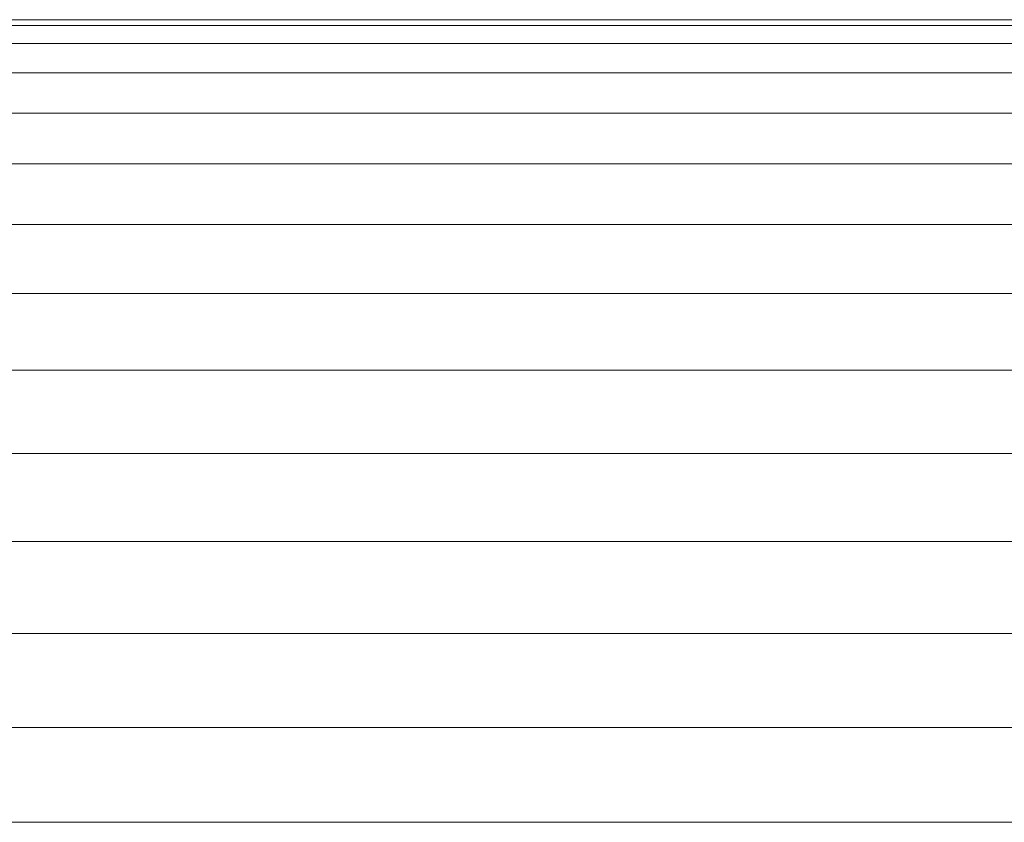
# Model space of a CAD drawing. Units: millimetres. Extents: x -2070 to 4650, y -2104 to 2648.
# Drawn here: x 1507 to 1556, y 298 to 339 of the extents above; entities that cross this region are included whole.
import ezdxf

# ---------------------------------------------------------------- set-up
doc = ezdxf.new("R2010")
doc.units = ezdxf.units.MM
doc.layers.add('A-GENM', color=13, linetype='Continuous', lineweight=9)
doc.layers.add('G-IMPT', color=8, linetype='Continuous', lineweight=9)

# ---------------------------------------------------------------- blocks, each defined once
blk = doc.blocks.new('18 - 12_DWG-465859-East')
at = {"layer": 'G-IMPT'}
for p, q in [((271.943, 338.357), (80.678, 338.357)), ((80.977, 338.656), (271.78, 338.656)), ((272.481, 337.462), (79.784, 337.462)), ((273.372, 335.988), (78.309, 335.988)), ((275.273, 333.956), (76.277, 333.956)), ((277.422, 331.399), (73.72, 331.399)), ((282.951, 328.357), (70.679, 328.357)), ((288.412, 324.878), (67.2, 324.878)), ((289.89, 321.018), (63.339, 321.018)), ((291.101, 316.836), (59.158, 316.836)), ((292.026, 312.399), (54.721, 312.399)), ((292.652, 307.777), (50.101, 307.777)), ((292.967, 303.042), (45.329, 303.042)), ((292.967, 298.27), (45.329, 298.27))]:
    blk.add_line(p, q, dxfattribs=at)
blk = doc.blocks.new('18 - 18-465833-East')
blk.add_blockref('18 - 12_DWG-465859-East', (0, 0))

msp = doc.modelspace()

# ---------------------------------------------------------------- block references
at = {"layer": 'A-GENM'}
msp.add_blockref('18 - 18-465833-East', (1288.679, 0), dxfattribs=at)

doc.saveas('drawing.dxf')
